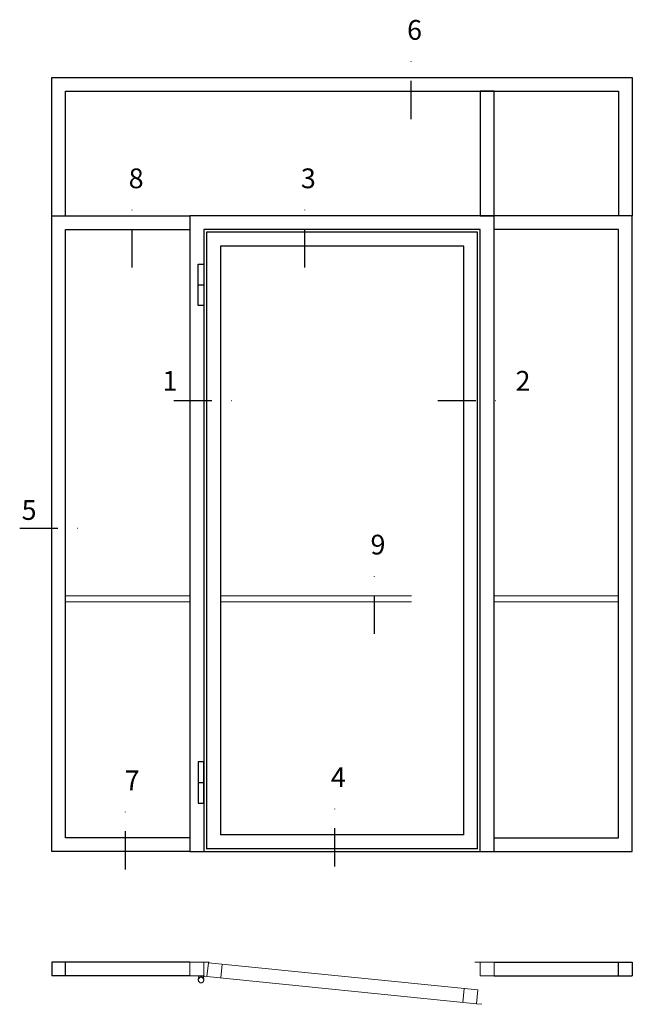
# Model space of a CAD drawing. Units: millimetres. Extents: x 2496 to 3875, y 1446 to 2776.
# Drawn here: x 3355 to 3510, y 2526 to 2776 of the extents above; entities that cross this region are included whole.
import ezdxf

# ---------------------------------------------------------------- set-up
doc = ezdxf.new("R2010")
doc.units = ezdxf.units.MM
doc.header["$LTSCALE"] = 19.36
doc.linetypes.add('DASHDOT', pattern=[1, 0.5, -0.25, 0, -0.25])
doc.linetypes.add('HIDDEN', pattern=[0.375, 0.25, -0.125])
doc.layers.get('0').update_dxf_attribs({"linetype": 'CONTINUOUS'})
for name, color, linetype in [('CENTRUM', 3, 'DASHDOT'), ('GLAS_MED_FOGNING', 2, 'CONTINUOUS'), ('Måttlinje_produkt', 131, 'CONTINUOUS'), ('STALPROFIL', 1, 'CONTINUOUS')]:
    doc.layers.add(name, color=color, linetype=linetype)
doc.styles.get("Standard").update_dxf_attribs({"font": 'geniso.shx', "width": 0.7, "oblique": 15, "height": 2.5})

# ---------------------------------------------------------------- blocks, each defined once
blk = doc.blocks.new('*U37')
at = {"layer": 'GLAS_MED_FOGNING', "lineweight": 5}
for points in [[(29.2, -450), (34.8, -450), (31.8, -451.4), (31.7, -452.2, 0.267949)], [(52.2, -451.2), (46.7, -450.6), (49.5, -452.3), (49.5, -453.1, -0.267949)]]:
    blk.add_hatch(color=256, dxfattribs=at).paths.add_polyline_path(points)
for p, q in [((31.8, -451.4), (30.1, -463.3)), ((34.8, -450), (31.8, -451.4)), ((45.1, -456.1), (34.8, -450)), ((35.8, -455.6), (46.7, -450.6)), ((46.7, -450.6), (49.5, -452.3)), ((49.5, -452.3), (50, -464.3))]:
    blk.add_line(p, q, dxfattribs=at)
for centre, radius, start, end in [((28.5, -453.2), 3.32, 17.6509, 77.6509), ((40, -464.7), 10, 171.9155, 59.4431), ((40, -464.7), 10, 171.9155, 59.4431), ((40, -464.7), 10, 120.5569, 8.0845), ((40, -464.7), 10, 120.5569, 8.0845), ((40, -464.7), 10, 59.4431, 171.9155), ((40, -464.7), 10, 8.0845, 120.5569), ((52.6, -454.5), 3.32, 96.5816, 156.5816)]:
    blk.add_arc(centre, radius, start, end, dxfattribs=at)
at = {"layer": 'STALPROFIL'}
for p, q in [((30, 2050), (50, 2050)), ((30, 250), (50, 250)), ((990, 60), (110, 60)), ((0, 0), (1100, 0)), ((1040, 10), (60, 10))]:
    blk.add_line(p, q, dxfattribs=at)
at = {"layer": 'STALPROFIL', "lineweight": 0}
for p, q in [((50, -400), (50, -450)), ((50, -400), (70, -400)), ((116.1, -407.4), (111.1, -457.1)), ((1050, -400), (1030, -400)), ((1050, -400), (1050, -450)), ((61.4, -452.1), (41.5, -450.1)), ((991.7, -495.8), (986.7, -545.5)), ((1036.4, -550.6), (1056.3, -552.6))]:
    blk.add_line(p, q, dxfattribs=at)
at = {"layer": 'STALPROFIL'}
for points in [[(1100, 0), (1100, 2300), (0, 2300), (0, 0)], [(1050, 0), (1050, 2250), (50, 2250), (50, 0)], [(1040, 10), (1040, 2240), (60, 2240), (60, 10)], [(990, 60), (990, 2190), (110, 2190), (110, 60)]]:
    blk.add_lwpolyline(points, dxfattribs=at)
for points in [[(30, 2125), (50, 2125), (50, 1975), (30, 1975)], [(30, 175), (50, 175), (50, 325), (30, 325)]]:
    blk.add_lwpolyline(points, close=True, dxfattribs=at)
at = {"layer": 'STALPROFIL', "lineweight": 0}
for points in [[(0, -400), (50, -400), (50, -450), (0, -450)], [(66.4, -402.3), (1041.4, -500.8), (1036.4, -550.6), (61.4, -452.1)], [(1050, -400), (1100, -400), (1100, -450), (1050, -450)]]:
    blk.add_lwpolyline(points, close=True, dxfattribs=at)
blk = doc.blocks.new('*U145')
at = {"layer": 'STALPROFIL'}
for points in [[(0, 0), (-500, 0), (-500, 2300), (0, 2300)], [(0, 50), (-450, 50), (-450, 2250), (0, 2250)]]:
    blk.add_lwpolyline(points, dxfattribs=at)
blk = doc.blocks.new('elevation')
at = {"color": 1}
for p, q in [((-39.46, 5.62), (-4.46, 5.62)), ((-7.96, 2.12), (-7.96, 5.62)), ((-4.46, 5.62), (-4.46, 2.12)), ((-39.46, 2.12), (-4.46, 2.12))]:
    blk.add_line(p, q, dxfattribs=at)
blk = doc.blocks.new('*U177')
at = {"layer": 'STALPROFIL'}
for points in [[(0, 0), (0, 500), (2100, 500), (2100, 0)], [(50, 0), (50, 450), (2050, 450), (2050, 0)]]:
    blk.add_lwpolyline(points, dxfattribs=at)
blk = doc.blocks.new('*U176')
at = {"layer": 'STALPROFIL'}
blk.add_lwpolyline([(-25, -200), (-25, 250), (25, 250), (25, -200), (-25, -200)], close=True, dxfattribs=at)

msp = doc.modelspace()

# ---------------------------------------------------------------- linework, layer by layer
at = {"layer": 'CENTRUM'}
for p, q in [((3453.932, 2750.562), (3453.932, 2768.062)), ((3383.298, 2712.98), (3383.298, 2730.48)), ((3427.036, 2712.98), (3427.036, 2730.48)), ((3393.818, 2679.282), (3411.318, 2679.282)), ((3460.652, 2679.282), (3478.152, 2679.282)), ((3354.805, 2646.962), (3372.305, 2646.962)), ((3444.669, 2620.233), (3444.669, 2637.733)), ((3381.625, 2560.549), (3381.625, 2578.049)), ((3434.625, 2561.329), (3434.625, 2578.829))]:
    msp.add_line(p, q, dxfattribs=at)
at = {"layer": 'Måttlinje_produkt', "linetype": 'HIDDEN', "lineweight": 13, "ltscale": 10}
for p, q in [((3366.423, 2629.849), (3397.923, 2629.849)), ((3366.423, 2628.349), (3397.923, 2628.349)), ((3405.623, 2629.849), (3467.223, 2629.849)), ((3405.623, 2628.349), (3467.223, 2628.349)), ((3506.423, 2629.849), (3474.923, 2629.849)), ((3506.423, 2628.349), (3474.923, 2628.349))]:
    msp.add_line(p, q, dxfattribs=at)

# ---------------------------------------------------------------- block references
at = {"yscale": 0.06999999999999999, "zscale": 0.06999999999999999}
for name, p, xscale in [('*U177', (3362.923, 2726.099), 0.06999999999999999), ('*U176', (3473.173, 2740.099), -0.06999999999999999), ('*U145', (3397.923, 2565.099), 0.06999999999999999), ('*U145', (3474.923, 2565.099), -0.06999999999999999)]:
    msp.add_blockref(name, p, dxfattribs=dict(at, xscale=xscale))
at = {"lineweight": 0, "xscale": 0.06999999999999999, "yscale": 0.06999999999999999, "zscale": 0.06999999999999999}
msp.add_blockref('*U37', (3397.923, 2565.099), dxfattribs=at)
at = {"xscale": -1}
msp.add_blockref('elevation', (3358.463, 2531.478), dxfattribs=at)
msp.add_blockref('elevation', (3514.384, 2531.478))

# ---------------------------------------------------------------- texts
at = {"layer": 'CENTRUM', "char_height": 5, "width": 7.5, "attachment_point": 1}
for s, insert in [('{\\C6;6}', (3452.892, 2775.641)), ('{\\C6;8}', (3382.399, 2738.059)), ('{\\C6;3}', (3425.996, 2738.059)), ('{\\C6;1}', (3390.978, 2686.782)), ('{\\C6;2}', (3480.352, 2686.782)), ('{\\C6;5}', (3355.296, 2654.082)), ('{\\C6;9}', (3443.629, 2645.312)), ('{\\C6;7}', (3381.403, 2585.628)), ('{\\C6;4}', (3433.585, 2586.408))]:
    msp.add_mtext(s, dxfattribs=dict(at, insert=insert))

doc.saveas('drawing.dxf')
